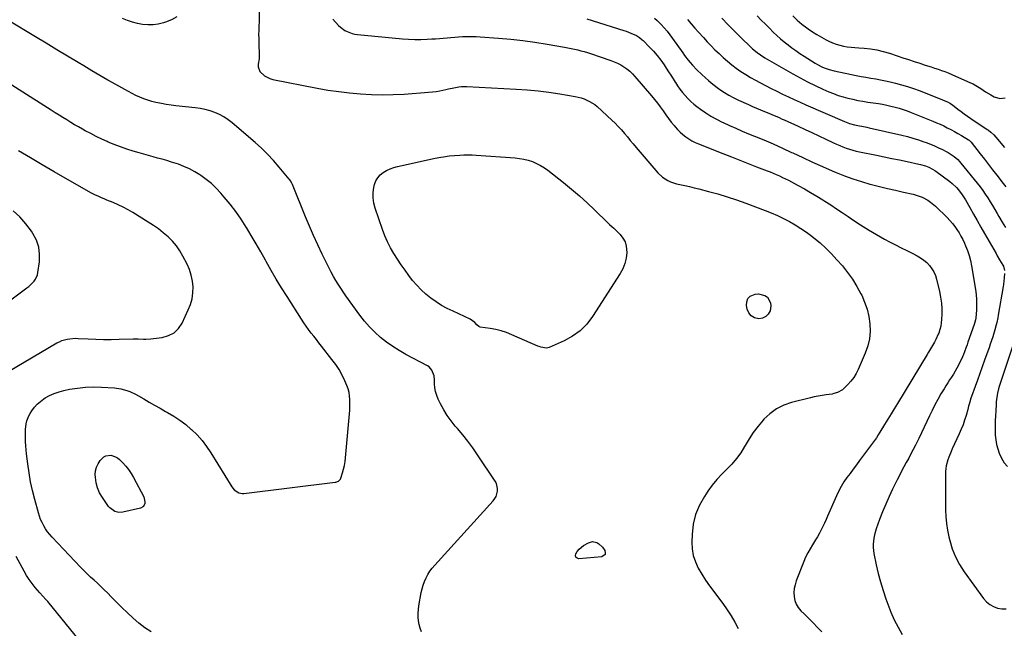
# Model space of a CAD drawing. Units: inches. Extents: x 1825760 to 1831092, y 463332 to 468617.
# Drawn here: x 1827369 to 1828120, y 467382 to 467846 of the extents above; entities that cross this region are included whole.
import ezdxf

# ---------------------------------------------------------------- set-up
doc = ezdxf.new("R2010")
doc.units = ezdxf.units.IN
doc.header["$MEASUREMENT"] = 0
doc.layers.add('7', color=7, linetype='Continuous')
doc.layers.add('8', color=7, linetype='Continuous')

msp = doc.modelspace()

# ---------------------------------------------------------------- linework, layer by layer
at = {"layer": '7', "color": 18}
for points in [[(1827552.44, 467878.32, 1954), (1827551.33, 467837.47, 1954), (1827551.29, 467834.51, 1954), (1827551.3, 467831.55, 1954), (1827551.38, 467828.59, 1954), (1827551.52, 467825.63, 1954), (1827551.79, 467820.65, 1954), (1827551.74, 467817.86, 1954), (1827551.58, 467816.01, 1954), (1827550.98, 467811.81, 1954), (1827550.97, 467809.83, 1954), (1827552.2, 467806.29, 1954), (1827555.67, 467802.93, 1954), (1827559.77, 467800.84, 1954), (1827562.02, 467800.2, 1954), (1827595.95, 467793.61, 1954), (1827604.15, 467792.17, 1954), (1827612.37, 467790.91, 1954), (1827620.62, 467789.95, 1954), (1827628.91, 467789.17, 1954), (1827637.21, 467788.72, 1954), (1827645.52, 467788.52, 1954), (1827653.82, 467788.69, 1954), (1827662.13, 467789.11, 1954), (1827680.82, 467790.46, 1954), (1827683.72, 467790.74, 1954), (1827686.61, 467791.11, 1954), (1827689.47, 467791.62, 1954), (1827694.08, 467792.64, 1954), (1827696.05, 467793.08, 1954), (1827699.99, 467793.92, 1954), (1827703.96, 467794.61, 1954), (1827705.95, 467794.81, 1954), (1827709.97, 467794.84, 1954), (1827747.7, 467792.84, 1954), (1827756.02, 467792.25, 1954), (1827764.31, 467791.47, 1954), (1827772.57, 467790.41, 1954), (1827780.8, 467789.15, 1954), (1827792.66, 467787.13, 1954), (1827797.17, 467786.09, 1954), (1827799.37, 467785.36, 1954), (1827803.61, 467783.51, 1954), (1827807.46, 467781.02, 1954), (1827809.24, 467779.55, 1954), (1827820.5, 467769.2, 1954), (1827823.02, 467766.79, 1954), (1827825.48, 467764.32, 1954), (1827827.84, 467761.75, 1954), (1827830.13, 467759.12, 1954), (1827832.38, 467756.44, 1954), (1827834.62, 467753.77, 1954), (1827836.87, 467751.09, 1954), (1827839.12, 467748.42, 1954), (1827854, 467730.73, 1954), (1827855.62, 467728.96, 1954), (1827859.19, 467725.8, 1954), (1827863.2, 467723.2, 1954), (1827865.34, 467722.17, 1954), (1827869.87, 467720.74, 1954), (1827872.44, 467720.18, 1954), (1827876.08, 467719.38, 1954), (1827879.71, 467718.54, 1954), (1827883.33, 467717.66, 1954), (1827886.94, 467716.76, 1954), (1827894.17, 467714.91, 1954), (1827901.36, 467712.94, 1954), (1827908.5, 467710.82, 1954), (1827915.56, 467708.46, 1954), (1827922.58, 467705.95, 1954), (1827937.31, 467700.4, 1954), (1827942.06, 467698.5, 1954), (1827946.75, 467696.48, 1954), (1827951.36, 467694.27, 1954), (1827955.9, 467691.93, 1954), (1827960.34, 467689.38, 1954), (1827964.68, 467686.7, 1954), (1827968.88, 467683.8, 1954), (1827972.99, 467680.76, 1954), (1827974.53, 467679.57, 1954), (1827979.22, 467675.69, 1954), (1827983.75, 467671.65, 1954), (1827988.03, 467667.35, 1954), (1827992.16, 467662.88, 1954), (1827996.29, 467658.14, 1954), (1828000.29, 467653.16, 1954), (1828004.03, 467648, 1954), (1828007.37, 467642.58, 1954), (1828010.43, 467636.97, 1954), (1828010.98, 467635.86, 1954), (1828013.26, 467630.58, 1954), (1828015.13, 467625.19, 1954), (1828016.4, 467619.62, 1954), (1828017.26, 467613.94, 1954), (1828017.38, 467608.24, 1954), (1828016.92, 467602.63, 1954), (1828015.62, 467597.15, 1954), (1828013.76, 467591.76, 1954), (1828008.35, 467579.29, 1954), (1828006.76, 467576.13, 1954), (1828004.95, 467573.12, 1954), (1828002.81, 467570.33, 1954), (1828000.45, 467567.7, 1954), (1827997.48, 467564.73, 1954), (1827996.38, 467563.78, 1954), (1827992.63, 467561.66, 1954), (1827989.83, 467560.83, 1954), (1827988.4, 467560.54, 1954), (1827983.84, 467559.94, 1954), (1827980.83, 467559.51, 1954), (1827977.84, 467559.01, 1954), (1827974.87, 467558.4, 1954), (1827971.92, 467557.7, 1954), (1827957.56, 467554.03, 1954), (1827951.62, 467551.93, 1954), (1827946.06, 467549.21, 1954), (1827941.06, 467545.55, 1954), (1827936.44, 467541.27, 1954), (1827935.8, 467540.57, 1954), (1827931.97, 467536.02, 1954), (1827928.37, 467531.3, 1954), (1827925.11, 467526.34, 1954), (1827922.08, 467521.22, 1954), (1827921.67, 467520.47, 1954), (1827918.8, 467515.77, 1954), (1827915.64, 467511.3, 1954), (1827912.06, 467507.15, 1954), (1827908.2, 467503.23, 1954), (1827904.27, 467499.35, 1954), (1827900.53, 467495.3, 1954), (1827897.07, 467491, 1954), (1827893.82, 467486.54, 1954), (1827891.12, 467482.57, 1954), (1827887.32, 467475.78, 1954), (1827884.34, 467468.72, 1954), (1827882.6, 467461.27, 1954), (1827881.67, 467453.54, 1954), (1827881.48, 467447.78, 1954), (1827881.74, 467442.55, 1954), (1827882.56, 467437.46, 1954), (1827884.21, 467432.57, 1954), (1827886.42, 467427.83, 1954), (1827889.17, 467423.25, 1954), (1827892.03, 467418.76, 1954), (1827895.08, 467414.38, 1954), (1827898.25, 467410.09, 1954), (1827901.91, 467405.35, 1954), (1827905.24, 467400.83, 1954), (1827908.42, 467396.22, 1954), (1827911.39, 467391.47, 1954), (1827914.21, 467386.62, 1954), (1827916.79, 467381.96, 1954)], [(1827675.47, 467379.46, 1954), (1827674.4, 467382.11, 1954), (1827673.67, 467384.87, 1954), (1827673.15, 467387.7, 1954), (1827672.93, 467390.58, 1954), (1827672.88, 467393.46, 1954), (1827673.09, 467396.34, 1954), (1827673.46, 467399.21, 1954), (1827675.23, 467409.2, 1954), (1827675.87, 467412.09, 1954), (1827676.67, 467414.92, 1954), (1827677.71, 467417.67, 1954), (1827678.92, 467420.37, 1954), (1827680.35, 467422.96, 1954), (1827681.91, 467425.46, 1954), (1827683.67, 467427.82, 1954), (1827685.56, 467430.09, 1954), (1827730, 467479.17, 1954), (1827731.23, 467480.81, 1954), (1827732.24, 467482.55, 1954), (1827733.41, 467486.44, 1954), (1827733.47, 467488.46, 1954), (1827732.6, 467492.28, 1954), (1827731.67, 467494.07, 1954), (1827718.15, 467514.23, 1954), (1827714.53, 467519.41, 1954), (1827710.79, 467524.5, 1954), (1827706.86, 467529.45, 1954), (1827702.81, 467534.3, 1954), (1827701.2, 467536.16, 1954), (1827698.03, 467540.12, 1954), (1827695.07, 467544.23, 1954), (1827692.44, 467548.55, 1954), (1827690.02, 467553.02, 1954), (1827688.21, 467556.7, 1954), (1827687.07, 467559.48, 1954), (1827686.17, 467562.33, 1954), (1827685.65, 467565.26, 1954), (1827685.39, 467568.26, 1954), (1827685.33, 467571.05, 1954), (1827684.97, 467574.29, 1954), (1827683.33, 467578.83, 1954), (1827681.27, 467581.14, 1954), (1827679.95, 467582.03, 1954), (1827663.53, 467590.69, 1954), (1827658.46, 467593.57, 1954), (1827653.52, 467596.66, 1954), (1827648.79, 467600.06, 1954), (1827644.2, 467603.67, 1954), (1827639.88, 467607.58, 1954), (1827635.77, 467611.69, 1954), (1827631.98, 467616.09, 1954), (1827628.4, 467620.69, 1954), (1827617.82, 467635.41, 1954), (1827615.81, 467638.29, 1954), (1827613.84, 467641.2, 1954), (1827611.96, 467644.16, 1954), (1827610.12, 467647.15, 1954), (1827608.37, 467650.19, 1954), (1827606.66, 467653.25, 1954), (1827605.04, 467656.36, 1954), (1827603.46, 467659.5, 1954), (1827599.73, 467667.18, 1954), (1827596.4, 467674.2, 1954), (1827593.16, 467681.27, 1954), (1827590.05, 467688.4, 1954), (1827587.04, 467695.57, 1954), (1827576.97, 467720.13, 1954), (1827576.49, 467721.23, 1954), (1827575.67, 467722.85, 1954), (1827575.01, 467723.85, 1954), (1827574.64, 467724.32, 1954), (1827566.98, 467733.49, 1954), (1827562.64, 467738.42, 1954), (1827558.15, 467743.2, 1954), (1827553.43, 467747.75, 1954), (1827548.56, 467752.15, 1954), (1827531.11, 467767.13, 1954), (1827528.04, 467769.5, 1954), (1827524.84, 467771.65, 1954), (1827521.43, 467773.45, 1954), (1827517.88, 467775.03, 1954), (1827514.2, 467776.28, 1954), (1827510.47, 467777.33, 1954), (1827506.66, 467778.08, 1954), (1827502.81, 467778.64, 1954), (1827488.14, 467780.17, 1954), (1827484.52, 467780.61, 1954), (1827480.91, 467781.14, 1954), (1827477.31, 467781.79, 1954), (1827472.89, 467782.71, 1954), (1827469.78, 467783.51, 1954), (1827466.7, 467784.42, 1954), (1827463.69, 467785.52, 1954), (1827460.71, 467786.73, 1954), (1827457.78, 467788.08, 1954), (1827454.88, 467789.48, 1954), (1827452.02, 467790.96, 1954), (1827449.19, 467792.5, 1954), (1827442.46, 467796.29, 1954), (1827436.3, 467799.78, 1954), (1827430.16, 467803.31, 1954), (1827424.04, 467806.89, 1954), (1827417.95, 467810.51, 1954), (1827413.75, 467813.02, 1954), (1827405.57, 467817.92, 1954), (1827397.4, 467822.83, 1954), (1827389.23, 467827.76, 1954), (1827381.08, 467832.69, 1954), (1827360.09, 467845.41, 1954)], [(1827488.93, 467847.89, 1956), (1827484.74, 467845.68, 1956), (1827480.27, 467843.88, 1956), (1827478.66, 467843.38, 1956), (1827474.76, 467842.45, 1956), (1827470.84, 467841.86, 1956), (1827466.87, 467841.79, 1956), (1827462.87, 467842.07, 1956), (1827458.91, 467842.79, 1956), (1827455.02, 467843.76, 1956), (1827451.23, 467845.09, 1956), (1827447.52, 467846.66, 1956)], [(1827607.85, 467846.25, 1952), (1827612.25, 467841.39, 1952), (1827613.72, 467839.96, 1952), (1827616.99, 467837.57, 1952), (1827618.8, 467836.62, 1952), (1827622.66, 467835.25, 1952), (1827624.66, 467834.82, 1952), (1827626.69, 467834.53, 1952), (1827660.85, 467831.25, 1952), (1827665.55, 467830.9, 1952), (1827670.25, 467830.7, 1952), (1827674.96, 467830.72, 1952), (1827679.67, 467830.87, 1952), (1827683.21, 467831.07, 1952), (1827686.15, 467831.26, 1952), (1827689.08, 467831.47, 1952), (1827692.02, 467831.73, 1952), (1827694.95, 467832.02, 1952), (1827697.88, 467832.3, 1952), (1827700.81, 467832.54, 1952), (1827703.74, 467832.72, 1952), (1827706.68, 467832.87, 1952), (1827707.29, 467832.89, 1952), (1827710.54, 467832.97, 1952), (1827713.78, 467832.97, 1952), (1827717.02, 467832.86, 1952), (1827720.26, 467832.68, 1952), (1827734.16, 467831.67, 1952), (1827743.44, 467830.86, 1952), (1827752.7, 467829.85, 1952), (1827761.92, 467828.57, 1952), (1827771.12, 467827.1, 1952), (1827784.42, 467824.77, 1952), (1827786.95, 467824.3, 1952), (1827789.47, 467823.81, 1952), (1827791.99, 467823.29, 1952), (1827794.5, 467822.73, 1952), (1827797, 467822.12, 1952), (1827799.48, 467821.45, 1952), (1827801.94, 467820.71, 1952), (1827804.39, 467819.92, 1952), (1827819.72, 467814.66, 1952), (1827822.33, 467813.65, 1952), (1827824.88, 467812.53, 1952), (1827827.35, 467811.23, 1952), (1827829.75, 467809.8, 1952), (1827832.03, 467808.19, 1952), (1827834.2, 467806.46, 1952), (1827836.21, 467804.54, 1952), (1827838.11, 467802.5, 1952), (1827850.7, 467787.76, 1952), (1827853.01, 467784.97, 1952), (1827855.26, 467782.15, 1952), (1827857.44, 467779.26, 1952), (1827859.56, 467776.33, 1952), (1827861.79, 467773.22, 1952), (1827863.81, 467770.48, 1952), (1827865.88, 467767.78, 1952), (1827868, 467765.1, 1952), (1827868.72, 467764.2, 1952), (1827870.58, 467762.08, 1952), (1827872.54, 467760.08, 1952), (1827874.65, 467758.23, 1952), (1827876.87, 467756.5, 1952), (1827879.21, 467754.94, 1952), (1827881.62, 467753.5, 1952), (1827884.13, 467752.24, 1952), (1827886.71, 467751.1, 1952), (1827905.27, 467743.67, 1952), (1827911.64, 467741.15, 1952), (1827918.02, 467738.65, 1952), (1827924.4, 467736.18, 1952), (1827930.8, 467733.74, 1952), (1827938.82, 467730.7, 1952), (1827941.21, 467729.76, 1952), (1827943.58, 467728.8, 1952), (1827945.92, 467727.78, 1952), (1827948.26, 467726.73, 1952), (1827950.57, 467725.63, 1952), (1827952.87, 467724.51, 1952), (1827955.15, 467723.35, 1952), (1827957.42, 467722.17, 1952), (1827962.54, 467719.46, 1952), (1827967.32, 467716.85, 1952), (1827972.07, 467714.16, 1952), (1827976.74, 467711.36, 1952), (1827981.38, 467708.49, 1952), (1827982.91, 467707.51, 1952), (1827987.37, 467704.64, 1952), (1827991.81, 467701.73, 1952), (1827996.21, 467698.78, 1952), (1828000.59, 467695.79, 1952), (1828004.14, 467693.34, 1952), (1828010.07, 467689.41, 1952), (1828016.08, 467685.62, 1952), (1828022.22, 467682.05, 1952), (1828028.45, 467678.62, 1952), (1828032.26, 467676.61, 1952), (1828036.66, 467674.31, 1952), (1828041.06, 467672.03, 1952), (1828045.48, 467669.77, 1952), (1828049.91, 467667.53, 1952), (1828053.36, 467665.79, 1952), (1828055.95, 467664.29, 1952), (1828058.4, 467662.59, 1952), (1828060.62, 467660.62, 1952), (1828062.7, 467658.45, 1952), (1828064.47, 467656.04, 1952), (1828065.99, 467653.51, 1952), (1828067.14, 467650.79, 1952), (1828068.05, 467647.94, 1952), (1828070.31, 467638.58, 1952), (1828071.17, 467634.23, 1952), (1828071.79, 467629.86, 1952), (1828072.03, 467625.45, 1952), (1828072.02, 467621.02, 1952), (1828071.87, 467617.59, 1952), (1828071.62, 467614.88, 1952), (1828071.21, 467612.21, 1952), (1828070.54, 467609.59, 1952), (1828069.72, 467607.01, 1952), (1828069.36, 467606.03, 1952), (1828067.62, 467601.98, 1952), (1828066.59, 467600.03, 1952), (1828064.32, 467596.23, 1952), (1828062.01, 467592.46, 1952), (1828060.86, 467590.56, 1952), (1828038.28, 467553.35, 1952), (1828035.84, 467549.34, 1952), (1828033.4, 467545.34, 1952), (1828030.96, 467541.34, 1952), (1828028.51, 467537.35, 1952), (1828024.95, 467531.54, 1952), (1828023.59, 467529.38, 1952), (1828022.17, 467527.24, 1952), (1828019.97, 467524.09, 1952), (1828019.22, 467523.06, 1952), (1828009.38, 467509.76, 1952), (1828006.99, 467506.53, 1952), (1828004.6, 467503.3, 1952), (1828002.19, 467500.08, 1952), (1827999.79, 467496.86, 1952), (1827997.5, 467493.57, 1952), (1827995.38, 467490.18, 1952), (1827993.49, 467486.66, 1952), (1827991.77, 467483.04, 1952), (1827985.06, 467467.56, 1952), (1827983.88, 467464.89, 1952), (1827982.66, 467462.23, 1952), (1827981.4, 467459.59, 1952), (1827980.12, 467456.97, 1952), (1827978.76, 467454.39, 1952), (1827977.34, 467451.84, 1952), (1827975.83, 467449.34, 1952), (1827974.26, 467446.88, 1952), (1827973.49, 467445.73, 1952), (1827971.6, 467442.67, 1952), (1827969.84, 467439.53, 1952), (1827968.28, 467436.29, 1952), (1827966.87, 467432.98, 1952), (1827961.11, 467418.22, 1952), (1827960.19, 467415.26, 1952), (1827959.56, 467412.25, 1952), (1827959.37, 467409.18, 1952), (1827959.46, 467406.08, 1952), (1827960.09, 467403.09, 1952), (1827961.09, 467400.29, 1952), (1827962.67, 467397.76, 1952), (1827964.61, 467395.42, 1952), (1827967.06, 467393.04, 1952), (1827970.52, 467389.64, 1952), (1827973.96, 467386.21, 1952), (1827977.35, 467382.74, 1952), (1827980.72, 467379.25, 1952)], [(1827853.09, 467846.84, 1948), (1827855.11, 467845.05, 1948), (1827858.08, 467842.11, 1948), (1827860.42, 467839.58, 1948), (1827862.68, 467836.98, 1948), (1827864.81, 467834.28, 1948), (1827866.87, 467831.51, 1948), (1827874.72, 467820.39, 1948), (1827876.04, 467818.57, 1948), (1827878.77, 467814.98, 1948), (1827880.18, 467813.22, 1948), (1827882.02, 467811.02, 1948), (1827885.42, 467807.47, 1948), (1827889.01, 467804.1, 1948), (1827892.02, 467801.32, 1948), (1827894.15, 467799.41, 1948), (1827896.34, 467797.55, 1948), (1827898.59, 467795.78, 1948), (1827900.88, 467794.06, 1948), (1827902.91, 467792.59, 1948), (1827906.32, 467790.29, 1948), (1827909.81, 467788.13, 1948), (1827913.43, 467786.2, 1948), (1827917.13, 467784.42, 1948), (1827924.69, 467781.06, 1948), (1827927.74, 467779.72, 1948), (1827930.8, 467778.41, 1948), (1827933.88, 467777.13, 1948), (1827936.96, 467775.87, 1948), (1827940.14, 467774.59, 1948), (1827943.12, 467773.35, 1948), (1827947.54, 467771.37, 1948), (1827950.48, 467770.04, 1948), (1827951.96, 467769.37, 1948), (1827962.48, 467764.62, 1948), (1827967.8, 467762.2, 1948), (1827973.1, 467759.76, 1948), (1827978.4, 467757.28, 1948), (1827983.68, 467754.79, 1948), (1827989.46, 467752.04, 1948), (1827991.86, 467750.94, 1948), (1827994.28, 467749.88, 1948), (1827996.72, 467748.87, 1948), (1827999.18, 467747.91, 1948), (1828001.67, 467747.05, 1948), (1828004.19, 467746.26, 1948), (1828006.74, 467745.59, 1948), (1828009.31, 467745.01, 1948), (1828022.26, 467742.4, 1948), (1828028.08, 467741.22, 1948), (1828033.91, 467740.04, 1948), (1828039.73, 467738.85, 1948), (1828045.55, 467737.65, 1948), (1828054.56, 467735.79, 1948), (1828055.87, 467735.5, 1948), (1828059.73, 467734.36, 1948), (1828062.24, 467733.39, 1948), (1828065.01, 467731.96, 1948), (1828066.76, 467730.84, 1948), (1828067.6, 467730.24, 1948), (1828078.17, 467722.39, 1948), (1828079.97, 467720.95, 1948), (1828083.31, 467717.8, 1948), (1828084.85, 467716.08, 1948), (1828087.64, 467712.4, 1948), (1828090.09, 467708.49, 1948), (1828093.42, 467702.61, 1948), (1828096.23, 467697.65, 1948), (1828099.05, 467692.7, 1948), (1828101.87, 467687.75, 1948), (1828104.7, 467682.81, 1948), (1828113.47, 467667.49, 1948), (1828114.36, 467665.94, 1948), (1828116.17, 467662.85, 1948), (1828118.6, 467658.79, 1948), (1828119.05, 467657.95, 1948), (1828119.74, 467654.67, 1948)], [(1827878.33, 467845.95, 1946), (1827881.04, 467842.63, 1946), (1827883.82, 467839.38, 1946), (1827886.66, 467836.17, 1946), (1827890.3, 467832.14, 1946), (1827893.2, 467828.99, 1946), (1827896.15, 467825.89, 1946), (1827899.17, 467822.86, 1946), (1827902.23, 467819.86, 1946), (1827905.38, 467816.97, 1946), (1827908.6, 467814.16, 1946), (1827911.93, 467811.47, 1946), (1827915.33, 467808.88, 1946), (1827915.4, 467808.82, 1946), (1827918.95, 467806.35, 1946), (1827922.56, 467803.97, 1946), (1827926.27, 467801.76, 1946), (1827930.04, 467799.66, 1946), (1827933.38, 467797.89, 1946), (1827937.7, 467795.63, 1946), (1827942.03, 467793.39, 1946), (1827946.39, 467791.19, 1946), (1827950.75, 467789.02, 1946), (1827955.14, 467786.9, 1946), (1827959.55, 467784.82, 1946), (1827963.99, 467782.8, 1946), (1827968.44, 467780.82, 1946), (1827997.78, 467768.06, 1946), (1828001.58, 467766.66, 1946), (1828005.5, 467765.63, 1946), (1828009.22, 467764.94, 1946), (1828011.09, 467764.61, 1946), (1828014.81, 467763.87, 1946), (1828016.66, 467763.46, 1946), (1828041.69, 467757.71, 1946), (1828045.91, 467756.66, 1946), (1828050.1, 467755.5, 1946), (1828054.24, 467754.19, 1946), (1828058.35, 467752.77, 1946), (1828060.18, 467752.1, 1946), (1828063.33, 467750.89, 1946), (1828066.45, 467749.61, 1946), (1828069.53, 467748.23, 1946), (1828072.57, 467746.79, 1946), (1828075.35, 467745.41, 1946), (1828076.95, 467744.56, 1946), (1828080.02, 467742.61, 1946), (1828081.49, 467741.52, 1946), (1828084.21, 467739.11, 1946), (1828085.46, 467737.79, 1946), (1828086.66, 467736.41, 1946), (1828099.09, 467721.14, 1946), (1828101.22, 467718.43, 1946), (1828103.28, 467715.68, 1946), (1828105.24, 467712.85, 1946), (1828107.14, 467709.97, 1946), (1828108.96, 467707.05, 1946), (1828110.76, 467704.1, 1946), (1828112.52, 467701.14, 1946), (1828114.25, 467698.16, 1946), (1828115.65, 467695.71, 1946), (1828118.08, 467691.5, 1946), (1828120.52, 467687.3, 1946)], [(1827904.27, 467846.81, 1944), (1827909.12, 467841.9, 1944), (1827914, 467837.04, 1944), (1827918.91, 467832.2, 1944), (1827926.56, 467824.72, 1944), (1827927.69, 467823.66, 1944), (1827931.25, 467820.71, 1944), (1827933.77, 467818.93, 1944), (1827937.26, 467816.78, 1944), (1827939.02, 467815.74, 1944), (1827942.56, 467813.68, 1944), (1827944.33, 467812.65, 1944), (1827958.4, 467804.51, 1944), (1827964, 467801.39, 1944), (1827969.67, 467798.4, 1944), (1827975.44, 467795.6, 1944), (1827981.27, 467792.93, 1944), (1827985.96, 467790.87, 1944), (1827989.53, 467789.42, 1944), (1827993.13, 467788.09, 1944), (1827996.81, 467786.96, 1944), (1828000.52, 467785.95, 1944), (1828004.28, 467785.09, 1944), (1828008.05, 467784.3, 1944), (1828011.84, 467783.61, 1944), (1828015.64, 467782.99, 1944), (1828023.69, 467781.8, 1944), (1828026.9, 467781.27, 1944), (1828030.09, 467780.68, 1944), (1828033.26, 467779.98, 1944), (1828036.41, 467779.22, 1944), (1828039.54, 467778.35, 1944), (1828042.63, 467777.39, 1944), (1828045.69, 467776.31, 1944), (1828048.72, 467775.15, 1944), (1828065.11, 467768.46, 1944), (1828067.94, 467767.27, 1944), (1828070.74, 467766.04, 1944), (1828073.51, 467764.75, 1944), (1828076.27, 467763.41, 1944), (1828078.99, 467762, 1944), (1828081.69, 467760.56, 1944), (1828084.36, 467759.06, 1944), (1828087, 467757.51, 1944), (1828092.35, 467754.3, 1944), (1828092.93, 467753.92, 1944), (1828093.71, 467753.25, 1944), (1828094.4, 467752.47, 1944), (1828101.42, 467743.43, 1944), (1828104.54, 467739.41, 1944), (1828107.67, 467735.38, 1944), (1828110.8, 467731.36, 1944), (1828113.93, 467727.34, 1944), (1828118.82, 467721.06, 1944), (1828120.78, 467718.37, 1944)], [(1827931.35, 467848.57, 1942), (1827934.44, 467845.44, 1942), (1827937.55, 467842.34, 1942), (1827940.67, 467839.24, 1942), (1827943.64, 467836.32, 1942), (1827946.34, 467833.76, 1942), (1827949.1, 467831.26, 1942), (1827951.94, 467828.87, 1942), (1827954.85, 467826.55, 1942), (1827957.83, 467824.33, 1942), (1827960.85, 467822.16, 1942), (1827963.93, 467820.08, 1942), (1827967.05, 467818.06, 1942), (1827975.59, 467812.71, 1942), (1827977.27, 467811.71, 1942), (1827980.73, 467809.92, 1942), (1827982.51, 467809.12, 1942), (1827986.17, 467807.79, 1942), (1827989.94, 467806.8, 1942), (1828003.14, 467804.02, 1942), (1828006.83, 467803.27, 1942), (1828010.54, 467802.55, 1942), (1828014.25, 467801.89, 1942), (1828017.97, 467801.26, 1942), (1828021.68, 467800.62, 1942), (1828025.39, 467799.92, 1942), (1828029.07, 467799.14, 1942), (1828032.75, 467798.31, 1942), (1828036.88, 467797.32, 1942), (1828041.43, 467796.13, 1942), (1828045.95, 467794.82, 1942), (1828050.4, 467793.31, 1942), (1828054.82, 467791.69, 1942), (1828072.13, 467784.9, 1942), (1828073.19, 467784.47, 1942), (1828076.29, 467783.09, 1942), (1828078.66, 467781.88, 1942), (1828079.64, 467781.22, 1942), (1828080.27, 467780.75, 1942), (1828084.39, 467777.57, 1942), (1828086.77, 467775.77, 1942), (1828089.18, 467774, 1942), (1828091.63, 467772.28, 1942), (1828094.09, 467770.58, 1942), (1828106.69, 467762.12, 1942), (1828107.59, 467761.49, 1942), (1828109.33, 467760.15, 1942), (1828111.77, 467757.91, 1942), (1828113.24, 467756.28, 1942), (1828119.82, 467748.4, 1942)], [(1827469.42, 467379.34, 1952), (1827464.56, 467382.47, 1952), (1827459.97, 467385.99, 1952), (1827455.56, 467389.75, 1952), (1827455.38, 467389.91, 1952), (1827451.22, 467393.81, 1952), (1827447.1, 467397.76, 1952), (1827443.05, 467401.77, 1952), (1827439.04, 467405.83, 1952), (1827436.02, 467408.93, 1952), (1827433.52, 467411.44, 1952), (1827430.99, 467413.91, 1952), (1827428.41, 467416.33, 1952), (1827425.79, 467418.7, 1952), (1827423.17, 467421.08, 1952), (1827420.59, 467423.5, 1952), (1827418.08, 467425.99, 1952), (1827415.6, 467428.52, 1952), (1827393.81, 467451.38, 1952), (1827392.01, 467453.41, 1952), (1827390.33, 467455.53, 1952), (1827388.82, 467457.77, 1952), (1827387.42, 467460.1, 1952), (1827386.19, 467462.52, 1952), (1827385.09, 467464.99, 1952), (1827384.16, 467467.53, 1952), (1827383.34, 467470.12, 1952), (1827380.56, 467480.25, 1952), (1827378.87, 467486.96, 1952), (1827377.39, 467493.71, 1952), (1827376.22, 467500.52, 1952), (1827375.26, 467507.37, 1952), (1827374.36, 467514.93, 1952), (1827374.04, 467518.04, 1952), (1827373.78, 467521.15, 1952), (1827373.6, 467524.27, 1952), (1827373.48, 467527.39, 1952), (1827373.44, 467531.47, 1952), (1827373.52, 467533.62, 1952), (1827374.02, 467537.91, 1952), (1827374.49, 467539.99, 1952), (1827376.02, 467543.94, 1952), (1827377.07, 467545.81, 1952), (1827378.33, 467547.76, 1952), (1827380.3, 467550.39, 1952), (1827382.46, 467552.82, 1952), (1827384.92, 467554.96, 1952), (1827387.58, 467556.89, 1952), (1827388.57, 467557.51, 1952), (1827391.96, 467559.4, 1952), (1827395.46, 467561.03, 1952), (1827399.11, 467562.26, 1952), (1827402.87, 467563.24, 1952), (1827407.21, 467564.12, 1952), (1827413.23, 467565.1, 1952), (1827419.28, 467565.76, 1952), (1827425.36, 467565.94, 1952), (1827431.46, 467565.8, 1952), (1827441.47, 467565.18, 1952), (1827446.23, 467564.55, 1952), (1827450.86, 467563.26, 1952), (1827453.11, 467562.39, 1952), (1827457.48, 467560.36, 1952), (1827459.6, 467559.2, 1952), (1827463.7, 467556.79, 1952), (1827467.85, 467554.38, 1952), (1827472, 467551.99, 1952), (1827476.18, 467549.63, 1952), (1827480.38, 467547.3, 1952), (1827481.79, 467546.52, 1952), (1827486.58, 467543.66, 1952), (1827491.23, 467540.59, 1952), (1827495.66, 467537.21, 1952), (1827499.94, 467533.62, 1952), (1827500.2, 467533.38, 1952), (1827504.31, 467529.35, 1952), (1827508.17, 467525.12, 1952), (1827511.65, 467520.57, 1952), (1827514.87, 467515.8, 1952), (1827530.95, 467489.75, 1952), (1827532.67, 467487.57, 1952), (1827536.1, 467485.28, 1952), (1827538.71, 467484.71, 1952), (1827540.09, 467484.74, 1952), (1827609.5, 467493.29, 1952), (1827610.21, 467493.42, 1952), (1827612.25, 467494.2, 1952), (1827613.68, 467495.69, 1952), (1827613.97, 467496.34, 1952), (1827615.27, 467500.52, 1952), (1827616.04, 467503.34, 1952), (1827616.7, 467506.18, 1952), (1827617.17, 467509.05, 1952), (1827617.53, 467511.95, 1952), (1827620.54, 467545.38, 1952), (1827620.74, 467548.13, 1952), (1827620.87, 467550.88, 1952), (1827620.9, 467553.64, 1952), (1827620.87, 467556.39, 1952), (1827620.63, 467559.12, 1952), (1827620.19, 467561.8, 1952), (1827619.46, 467564.41, 1952), (1827618.52, 467566.98, 1952), (1827616.92, 467570.69, 1952), (1827614.87, 467574.98, 1952), (1827612.6, 467579.14, 1952), (1827610, 467583.11, 1952), (1827607.19, 467586.95, 1952), (1827599.28, 467596.92, 1952), (1827597.29, 467599.44, 1952), (1827595.29, 467601.96, 1952), (1827593.31, 467604.49, 1952), (1827591.32, 467607.02, 1952), (1827589.38, 467609.58, 1952), (1827587.49, 467612.17, 1952), (1827585.67, 467614.82, 1952), (1827583.91, 467617.5, 1952), (1827572.92, 467634.77, 1952), (1827568.79, 467641.37, 1952), (1827564.75, 467648.02, 1952), (1827560.83, 467654.74, 1952), (1827556.98, 467661.51, 1952), (1827556.44, 467662.49, 1952), (1827552.89, 467668.78, 1952), (1827549.29, 467675.05, 1952), (1827545.62, 467681.28, 1952), (1827541.9, 467687.48, 1952), (1827541.78, 467687.67, 1952), (1827537.94, 467693.65, 1952), (1827533.9, 467699.48, 1952), (1827529.58, 467705.1, 1952), (1827525.07, 467710.59, 1952), (1827522.42, 467713.65, 1952), (1827518.95, 467717.34, 1952), (1827515.3, 467720.82, 1952), (1827511.38, 467723.99, 1952), (1827507.27, 467726.96, 1952), (1827506.44, 467727.51, 1952), (1827502.53, 467729.88, 1952), (1827498.52, 467732.05, 1952), (1827494.36, 467733.9, 1952), (1827490.09, 467735.55, 1952), (1827488.33, 467736.15, 1952), (1827484.86, 467737.3, 1952), (1827481.36, 467738.39, 1952), (1827477.84, 467739.39, 1952), (1827474.3, 467740.33, 1952), (1827470.75, 467741.24, 1952), (1827467.22, 467742.19, 1952), (1827463.69, 467743.18, 1952), (1827460.17, 467744.21, 1952), (1827455.52, 467745.59, 1952), (1827450.71, 467747.12, 1952), (1827445.95, 467748.77, 1952), (1827441.24, 467750.59, 1952), (1827436.58, 467752.53, 1952), (1827435.9, 467752.83, 1952), (1827431.64, 467754.77, 1952), (1827427.43, 467756.79, 1952), (1827423.27, 467758.92, 1952), (1827419.15, 467761.14, 1952), (1827417.06, 467762.3, 1952), (1827414.03, 467764.02, 1952), (1827411.01, 467765.75, 1952), (1827408.02, 467767.53, 1952), (1827405.04, 467769.33, 1952), (1827402.08, 467771.16, 1952), (1827399.12, 467773, 1952), (1827396.18, 467774.85, 1952), (1827393.23, 467776.7, 1952), (1827341.24, 467809.64, 1952)], [(1827753.53, 467739.46, 1956), (1827756.81, 467738.61, 1956), (1827760.05, 467737.57, 1956), (1827763.18, 467736.25, 1956), (1827766.2, 467734.74, 1956), (1827769.08, 467732.95, 1956), (1827771.84, 467730.98, 1956), (1827783.66, 467721.7, 1956), (1827789.8, 467716.7, 1956), (1827795.82, 467711.58, 1956), (1827801.67, 467706.26, 1956), (1827807.41, 467700.8, 1956), (1827817.43, 467690.96, 1956), (1827818.74, 467689.73, 1956), (1827820.78, 467687.99, 1956), (1827822.11, 467686.8, 1956), (1827822.76, 467686.18, 1956), (1827826.76, 467682.2, 1956), (1827828.95, 467679.4, 1956), (1827830.62, 467676.39, 1956), (1827831.51, 467673.06, 1956), (1827831.84, 467668.26, 1956), (1827831.39, 467664.02, 1956), (1827830.5, 467659.92, 1956), (1827828.94, 467656.02, 1956), (1827826.94, 467652.25, 1956), (1827805.91, 467619.55, 1956), (1827801.46, 467613.82, 1956), (1827796.46, 467608.73, 1956), (1827790.65, 467604.59, 1956), (1827784.29, 467601.09, 1956), (1827772.78, 467596.03, 1956), (1827770.66, 467595.49, 1956), (1827766.31, 467596.29, 1956), (1827765.25, 467596.68, 1956), (1827764.19, 467597.11, 1956), (1827744.33, 467605.74, 1956), (1827740.3, 467607.31, 1956), (1827736.2, 467608.65, 1956), (1827732.01, 467609.66, 1956), (1827727.76, 467610.45, 1956), (1827720.26, 467611.54, 1956), (1827719.23, 467611.86, 1956), (1827717.54, 467613.26, 1956), (1827716.02, 467614.93, 1956), (1827712.47, 467617.56, 1956), (1827699.47, 467623.55, 1956), (1827695.07, 467625.73, 1956), (1827690.77, 467628.09, 1956), (1827686.62, 467630.69, 1956), (1827682.56, 467633.47, 1956), (1827678.74, 467636.52, 1956), (1827675.12, 467639.79, 1956), (1827671.8, 467643.36, 1956), (1827668.68, 467647.14, 1956), (1827665.9, 467650.83, 1956), (1827662.9, 467654.94, 1956), (1827659.96, 467659.09, 1956), (1827657.13, 467663.31, 1956), (1827654.38, 467667.59, 1956), (1827651.83, 467671.97, 1956), (1827649.49, 467676.46, 1956), (1827647.46, 467681.09, 1956), (1827645.64, 467685.83, 1956), (1827640.01, 467702.1, 1956), (1827639.02, 467706.02, 1956), (1827638.48, 467709.97, 1956), (1827638.61, 467713.95, 1956), (1827639.19, 467717.96, 1956), (1827639.69, 467720.09, 1956), (1827640.69, 467722.84, 1956), (1827642.03, 467725.34, 1956), (1827643.92, 467727.47, 1956), (1827646.16, 467729.34, 1956), (1827648.76, 467730.85, 1956), (1827651.45, 467732.16, 1956), (1827654.27, 467733.16, 1956), (1827657.18, 467733.96, 1956), (1827685.93, 467740.15, 1956), (1827690.12, 467740.97, 1956), (1827692.22, 467741.32, 1956), (1827696.45, 467741.9, 1956), (1827700.69, 467742.34, 1956), (1827704.73, 467742.63, 1956), (1827707.82, 467742.77, 1956), (1827710.91, 467742.83, 1956), (1827714, 467742.75, 1956), (1827717.08, 467742.59, 1956), (1827746.81, 467740.43, 1956), (1827750.19, 467740.04, 1956), (1827753.53, 467739.46, 1956)], [(1827355.13, 467626.9, 1948), (1827374.56, 467641.36, 1948), (1827376.04, 467642.54, 1948), (1827377.45, 467643.78, 1948), (1827380.04, 467646.52, 1948), (1827381.1, 467648.04, 1948), (1827382.59, 467651.36, 1948), (1827383, 467653.17, 1948), (1827384.15, 467661.23, 1948), (1827384.31, 467666.98, 1948), (1827383.68, 467672.55, 1948), (1827381.84, 467677.84, 1948), (1827379.21, 467682.95, 1948), (1827378.02, 467684.73, 1948), (1827373.83, 467690.27, 1948), (1827369.24, 467695.44, 1948), (1827364.09, 467700.03, 1948)], [(1828119.9, 467652.24, 1948), (1828119.71, 467648.96, 1948), (1828119.08, 467644.06, 1948), (1828118.82, 467642.43, 1948), (1828115.15, 467620.53, 1948), (1828114.81, 467618.67, 1948), (1828114.04, 467614.98, 1948), (1828113.6, 467613.15, 1948), (1828112.61, 467609.5, 1948), (1828112.06, 467607.7, 1948), (1828110.85, 467604, 1948), (1828109.93, 467601.26, 1948), (1828109, 467598.53, 1948), (1828108.05, 467595.8, 1948), (1828107.09, 467593.08, 1948), (1828104.65, 467586.23, 1948), (1828102.86, 467581.21, 1948), (1828101.06, 467576.2, 1948), (1828099.27, 467571.19, 1948), (1828097.46, 467566.18, 1948), (1828094.73, 467558.58, 1948), (1828094.31, 467557.36, 1948), (1828093.19, 467553.66, 1948), (1828092.51, 467551.18, 1948), (1828092.17, 467549.94, 1948), (1828091.82, 467548.69, 1948), (1828090.52, 467544.08, 1948), (1828089.43, 467540.56, 1948), (1828088.23, 467537.09, 1948), (1828086.87, 467533.68, 1948), (1828085.39, 467530.31, 1948), (1828080.03, 467518.84, 1948), (1828079.09, 467516.74, 1948), (1828077.35, 467512.49, 1948), (1828076.55, 467510.33, 1948), (1828075.39, 467505.92, 1948), (1828075.11, 467503.67, 1948), (1828074.97, 467501.39, 1948), (1828074.88, 467493.38, 1948), (1828074.83, 467488.13, 1948), (1828074.81, 467482.88, 1948), (1828074.83, 467477.63, 1948), (1828074.87, 467472.38, 1948), (1828075.1, 467467.15, 1948), (1828075.56, 467461.96, 1948), (1828076.38, 467456.8, 1948), (1828077.43, 467451.68, 1948), (1828078.09, 467448.9, 1948), (1828080.01, 467442.57, 1948), (1828082.4, 467436.47, 1948), (1828085.5, 467430.68, 1948), (1828089.06, 467425.11, 1948), (1828103.85, 467404.78, 1948), (1828106.08, 467402.3, 1948), (1828108.56, 467400.19, 1948), (1828111.42, 467398.62, 1948), (1828114.53, 467397.41, 1948), (1828117.82, 467396.87, 1948), (1828121.08, 467396.78, 1948)], [(1827941.59, 467629.99, 1956), (1827941.79, 467627.62, 1956), (1827941.14, 467624.04, 1956), (1827939.71, 467621.5, 1956), (1827937.88, 467619.53, 1956), (1827935.42, 467618.44, 1956), (1827932.56, 467617.93, 1956), (1827929.19, 467618.7, 1956), (1827926.73, 467620.04, 1956), (1827925.02, 467622.27, 1956), (1827923.81, 467625.08, 1956), (1827923.26, 467627.98, 1956), (1827923.43, 467630.83, 1956), (1827924.27, 467633.24, 1956), (1827926.1, 467635.02, 1956), (1827929.9, 467636.71, 1956), (1827932.44, 467636.93, 1956), (1827937.07, 467635.69, 1956), (1827939.16, 467634.22, 1956), (1827941.59, 467629.99, 1956)], [(1828126.6, 467598.97, 1946), (1828115.85, 467566.17, 1946), (1828115.36, 467564.55, 1946), (1828114.52, 467561.28, 1946), (1828114.18, 467559.62, 1946), (1828113.68, 467556.28, 1946), (1828113.52, 467554.6, 1946), (1828113.41, 467552.91, 1946), (1828113.16, 467547.49, 1946), (1828113.01, 467543.84, 1946), (1828112.87, 467540.19, 1946), (1828112.77, 467536.54, 1946), (1828112.69, 467532.89, 1946), (1828112.8, 467529.27, 1946), (1828113.15, 467525.68, 1946), (1828113.86, 467522.15, 1946), (1828114.8, 467518.65, 1946), (1828115.87, 467515.35, 1946), (1828117.51, 467511.61, 1946), (1828119.57, 467508.18, 1946), (1828122.25, 467505.21, 1946)], [(1827463.4, 467474.87, 1954), (1827461.31, 467473.67, 1954), (1827447.78, 467470.54, 1954), (1827444.68, 467470.31, 1954), (1827441.65, 467471.04, 1954), (1827437.84, 467473.71, 1954), (1827436.83, 467474.93, 1954), (1827432.13, 467481.68, 1954), (1827430.08, 467485.24, 1954), (1827428.45, 467488.94, 1954), (1827427.46, 467492.86, 1954), (1827426.89, 467496.93, 1954), (1827426.77, 467499.21, 1954), (1827426.96, 467502.12, 1954), (1827427.57, 467504.89, 1954), (1827428.82, 467507.44, 1954), (1827430.49, 467509.83, 1954), (1827433.33, 467512.6, 1954), (1827434.89, 467513.46, 1954), (1827438.49, 467513.88, 1954), (1827442.15, 467512.8, 1954), (1827443.76, 467511.8, 1954), (1827445.26, 467510.58, 1954), (1827447.53, 467508.32, 1954), (1827449.94, 467505.68, 1954), (1827452.18, 467502.92, 1954), (1827454.16, 467499.97, 1954), (1827455.97, 467496.88, 1954), (1827463.69, 467482.2, 1954), (1827464.59, 467478.36, 1954), (1827464.49, 467477.02, 1954), (1827463.4, 467474.87, 1954)], [(1827805.88, 467448.04, 1956), (1827809.18, 467447.28, 1956), (1827810.74, 467446.3, 1956), (1827813.39, 467443.84, 1956), (1827815.21, 467441.21, 1956), (1827815.54, 467439.56, 1956), (1827815.35, 467438.17, 1956), (1827812.82, 467436.46, 1956), (1827795.41, 467434.99, 1956), (1827794.05, 467435.4, 1956), (1827793.12, 467436.1, 1956), (1827792.84, 467437.23, 1956), (1827792.99, 467438.64, 1956), (1827794.19, 467440.53, 1956), (1827795.57, 467442.24, 1956), (1827799.04, 467444.99, 1956), (1827802.62, 467447.1, 1956), (1827805.88, 467448.04, 1956)]]:
    msp.add_polyline3d(points, dxfattribs=at)
at = {"layer": '8', "color": 18}
for points in [[(1827801.59, 467846.39, 1950), (1827829.78, 467837.49, 1950), (1827831.54, 467836.9, 1950), (1827835, 467835.56, 1950), (1827839.22, 467833.63, 1950), (1827841.6, 467832.22, 1950), (1827843.76, 467830.49, 1950), (1827844.43, 467829.86, 1950), (1827849.32, 467824.92, 1950), (1827852.31, 467821.7, 1950), (1827855.17, 467818.38, 1950), (1827857.83, 467814.9, 1950), (1827860.36, 467811.31, 1950), (1827862.02, 467808.79, 1950), (1827863.77, 467806.12, 1950), (1827865.5, 467803.44, 1950), (1827867.2, 467800.74, 1950), (1827868.88, 467798.03, 1950), (1827868.96, 467797.9, 1950), (1827870.65, 467795.3, 1950), (1827872.43, 467792.76, 1950), (1827874.34, 467790.31, 1950), (1827876.33, 467787.92, 1950), (1827878.45, 467785.66, 1950), (1827880.66, 467783.49, 1950), (1827883.01, 467781.47, 1950), (1827885.44, 467779.54, 1950), (1827888.14, 467777.54, 1950), (1827892.06, 467774.81, 1950), (1827896.08, 467772.25, 1950), (1827900.25, 467769.92, 1950), (1827904.51, 467767.76, 1950), (1827905.41, 467767.34, 1950), (1827910.22, 467765.13, 1950), (1827915.05, 467762.97, 1950), (1827919.91, 467760.9, 1950), (1827924.8, 467758.89, 1950), (1827929.33, 467757.07, 1950), (1827936.46, 467754.12, 1950), (1827943.56, 467751.08, 1950), (1827950.6, 467747.91, 1950), (1827957.61, 467744.65, 1950), (1827958.55, 467744.2, 1950), (1827966.01, 467740.69, 1950), (1827973.5, 467737.23, 1950), (1827981.03, 467733.86, 1950), (1827988.58, 467730.55, 1950), (1827991.56, 467729.27, 1950), (1827997.88, 467726.72, 1950), (1828004.26, 467724.37, 1950), (1828010.76, 467722.34, 1950), (1828017.32, 467720.51, 1950), (1828018.41, 467720.24, 1950), (1828024.49, 467718.73, 1950), (1828030.57, 467717.25, 1950), (1828036.66, 467715.82, 1950), (1828042.76, 467714.42, 1950), (1828050.15, 467712.75, 1950), (1828052.53, 467712.11, 1950), (1828057.14, 467710.43, 1950), (1828061.5, 467708.16, 1950), (1828063.54, 467706.81, 1950), (1828067.29, 467703.64, 1950), (1828076.17, 467694.92, 1950), (1828078.2, 467692.79, 1950), (1828080.14, 467690.58, 1950), (1828081.94, 467688.25, 1950), (1828083.64, 467685.84, 1950), (1828085.2, 467683.33, 1950), (1828086.67, 467680.78, 1950), (1828088.02, 467678.16, 1950), (1828089.28, 467675.49, 1950), (1828090.13, 467673.56, 1950), (1828091.61, 467669.85, 1950), (1828092.89, 467666.08, 1950), (1828093.89, 467662.22, 1950), (1828094.7, 467658.31, 1950), (1828097.74, 467640.08, 1950), (1828098.24, 467636.26, 1950), (1828098.54, 467632.43, 1950), (1828098.57, 467628.6, 1950), (1828098.41, 467624.75, 1950), (1828097.91, 467618.31, 1950), (1828097.75, 467617.05, 1950), (1828096.75, 467613.38, 1950), (1828092.04, 467599.99, 1950), (1828091.38, 467598.13, 1950), (1828090.71, 467596.27, 1950), (1828089.33, 467592.57, 1950), (1828088.6, 467590.73, 1950), (1828087.02, 467587.12, 1950), (1828086.16, 467585.34, 1950), (1828084.69, 467582.41, 1950), (1828083.48, 467580.11, 1950), (1828082.21, 467577.83, 1950), (1828080.86, 467575.6, 1950), (1828079.46, 467573.41, 1950), (1828078.02, 467571.23, 1950), (1828076.61, 467569.03, 1950), (1828075.23, 467566.82, 1950), (1828073.87, 467564.6, 1950), (1828071.43, 467560.55, 1950), (1828069.06, 467556.46, 1950), (1828066.78, 467552.32, 1950), (1828064.65, 467548.1, 1950), (1828062.61, 467543.83, 1950), (1828060.63, 467539.54, 1950), (1828058.63, 467535.25, 1950), (1828056.59, 467530.98, 1950), (1828054.53, 467526.71, 1950), (1828051.96, 467521.47, 1950), (1828050.29, 467518.14, 1950), (1828048.58, 467514.84, 1950), (1828046.81, 467511.58, 1950), (1828045, 467508.33, 1950), (1828043.18, 467505.09, 1950), (1828041.41, 467501.82, 1950), (1828039.7, 467498.52, 1950), (1828038.03, 467495.2, 1950), (1828034.49, 467488, 1950), (1828031.82, 467482.34, 1950), (1828029.28, 467476.62, 1950), (1828026.92, 467470.83, 1950), (1828024.69, 467464.98, 1950), (1828022.05, 467457.73, 1950), (1828020.68, 467453.15, 1950), (1828020.21, 467450.8, 1950), (1828019.69, 467446.05, 1950), (1828019.69, 467443.67, 1950), (1828020.28, 467438.94, 1950), (1828022.06, 467430.45, 1950), (1828023.58, 467423.89, 1950), (1828025.29, 467417.38, 1950), (1828027.28, 467410.95, 1950), (1828029.44, 467404.57, 1950), (1828031, 467400.29, 1950), (1828033.34, 467394.35, 1950), (1828035.88, 467388.51, 1950), (1828038.72, 467382.8, 1950), (1828041.76, 467377.18, 1950)], [(1827958.43, 467848.57, 1940), (1827961.85, 467845.39, 1940), (1827965.44, 467842.41, 1940), (1827969.15, 467839.56, 1940), (1827970.17, 467838.83, 1940), (1827973.51, 467836.53, 1940), (1827976.92, 467834.34, 1940), (1827980.44, 467832.32, 1940), (1827984.02, 467830.42, 1940), (1827985.99, 467829.42, 1940), (1827988.68, 467828.21, 1940), (1827991.42, 467827.16, 1940), (1827994.23, 467826.33, 1940), (1827997.1, 467825.67, 1940), (1828000.02, 467825.17, 1940), (1828002.94, 467824.75, 1940), (1828005.88, 467824.44, 1940), (1828008.83, 467824.2, 1940), (1828012.84, 467823.96, 1940), (1828017.76, 467823.46, 1940), (1828022.64, 467822.71, 1940), (1828027.43, 467821.58, 1940), (1828032.18, 467820.18, 1940), (1828038.11, 467818.19, 1940), (1828042.4, 467816.75, 1940), (1828046.69, 467815.32, 1940), (1828050.99, 467813.91, 1940), (1828055.29, 467812.51, 1940), (1828058.59, 467811.44, 1940), (1828061.24, 467810.59, 1940), (1828063.89, 467809.74, 1940), (1828066.55, 467808.88, 1940), (1828069.2, 467808.04, 1940), (1828071.84, 467807.15, 1940), (1828074.45, 467806.2, 1940), (1828077.04, 467805.18, 1940), (1828079.6, 467804.09, 1940), (1828094, 467797.73, 1940), (1828096.02, 467796.76, 1940), (1828098, 467795.72, 1940), (1828101.78, 467793.34, 1940), (1828105.5, 467790.84, 1940), (1828109.33, 467788.51, 1940), (1828112.11, 467786.91, 1940), (1828116.19, 467785.64, 1940), (1828120.43, 467786.27, 1940)], [(1827360.17, 467577.56, 1950), (1827397.54, 467599.41, 1950), (1827399.4, 467600.38, 1950), (1827401.3, 467601.21, 1950), (1827405.31, 467602.36, 1950), (1827407.38, 467602.69, 1950), (1827411.55, 467602.99, 1950), (1827413.65, 467602.96, 1950), (1827421.23, 467602.57, 1950), (1827427.13, 467602.33, 1950), (1827433.03, 467602.18, 1950), (1827438.93, 467602.17, 1950), (1827444.83, 467602.26, 1950), (1827455.63, 467602.54, 1950), (1827457.57, 467602.56, 1950), (1827459.51, 467602.56, 1950), (1827463.39, 467602.44, 1950), (1827465.32, 467602.4, 1950), (1827469.19, 467602.55, 1950), (1827471.12, 467602.75, 1950), (1827477.83, 467603.62, 1950), (1827482.6, 467605.02, 1950), (1827486.8, 467607.19, 1950), (1827490.16, 467610.52, 1950), (1827492.96, 467614.62, 1950), (1827497.68, 467624.59, 1950), (1827499.31, 467628.81, 1950), (1827500.52, 467633.12, 1950), (1827501.1, 467637.56, 1950), (1827501.25, 467642.09, 1950), (1827500.77, 467646.61, 1950), (1827499.92, 467651.03, 1950), (1827498.5, 467655.3, 1950), (1827496.7, 467659.47, 1950), (1827493.59, 467665.55, 1950), (1827491.23, 467669.61, 1950), (1827488.58, 467673.45, 1950), (1827485.53, 467676.98, 1950), (1827482.2, 467680.3, 1950), (1827478.58, 467683.35, 1950), (1827474.87, 467686.27, 1950), (1827471.01, 467688.99, 1950), (1827467.05, 467691.58, 1950), (1827455.46, 467698.73, 1950), (1827451.8, 467700.87, 1950), (1827448.07, 467702.88, 1950), (1827444.25, 467704.71, 1950), (1827440.37, 467706.41, 1950), (1827435.63, 467708.34, 1950), (1827434.07, 467708.98, 1950), (1827430.95, 467710.28, 1950), (1827429.39, 467710.94, 1950), (1827426.33, 467712.35, 1950), (1827424.83, 467713.13, 1950), (1827423.35, 467713.94, 1950), (1827395.46, 467729.89, 1950), (1827386.37, 467735.13, 1950), (1827377.31, 467740.43, 1950), (1827368.29, 467745.8, 1950)], [(1827421.44, 467364.71, 1950), (1827390.48, 467402.38, 1950), (1827389.01, 467404.09, 1950), (1827386.7, 467406.54, 1950), (1827384.44, 467409.05, 1950), (1827381, 467413.11, 1950), (1827378.65, 467416.06, 1950), (1827376.43, 467419.1, 1950), (1827374.4, 467422.28, 1950), (1827372.51, 467425.54, 1950), (1827366.42, 467436.83, 1950)]]:
    msp.add_polyline3d(points, dxfattribs=at)

doc.saveas('drawing.dxf')
